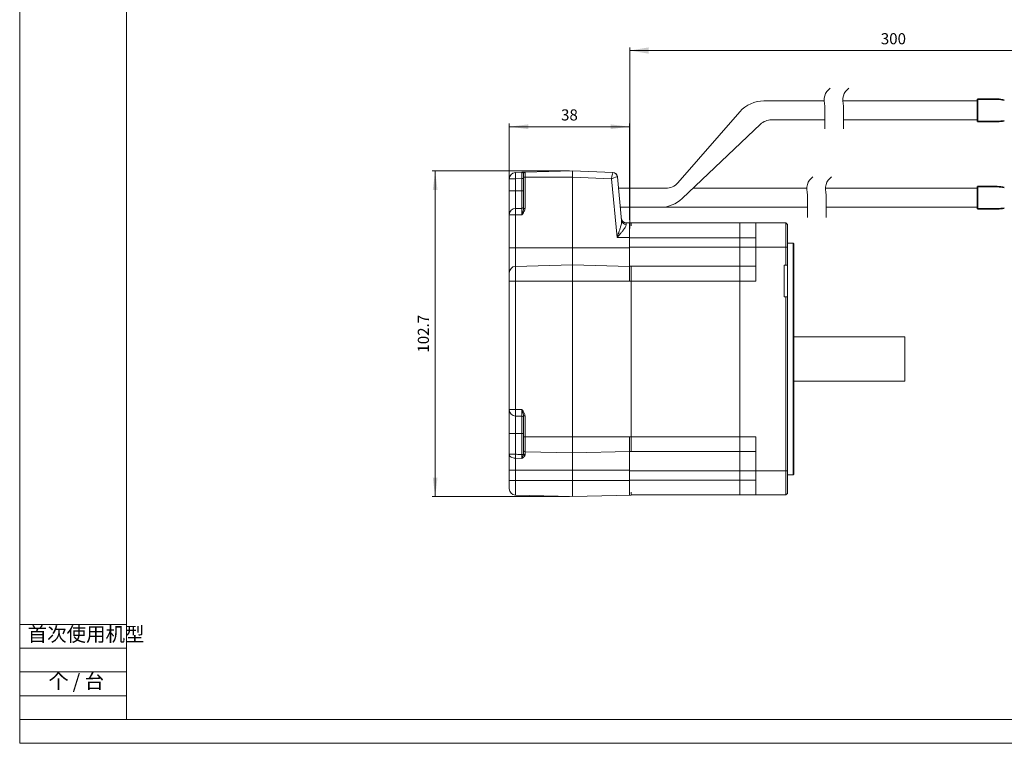
# Model space of a CAD drawing. Units: millimetres. Extents: x 293 to 884, y -76 to 339.
# Drawn here: x 293 to 604, y -76 to 152 of the extents above; entities that cross this region are included whole.
import ezdxf

# ---------------------------------------------------------------- set-up
doc = ezdxf.new("R2010")
doc.units = ezdxf.units.MM
doc.layers.get('0').update_dxf_attribs({"lineweight": 18})
for name, color, linetype, lineweight in [('DIM', 4, 'Continuous', 18), ('EB0', 7, 'Continuous', 18), ('SLD-0', 179, 'Continuous', 15), ('尺寸线层', 3, 'Continuous', 18)]:
    doc.layers.add(name, color=color, linetype=linetype, lineweight=lineweight)
doc.styles.add('SLDTEXTSTYLE0', font='txt', dxfattribs={"width": 0.7})
doc.styles.add('SLDTEXTSTYLE5', font='txt', dxfattribs={"width": 0.53})
doc.styles.add('标准', font='txt', dxfattribs={"width": 0.667})
doc.dimstyles.new('ISO-25', dxfattribs={"dimtxt": 3.5, "dimasz": 2.5, "dimexe": 1.25, "dimexo": 0.625, "dimtad": 1, "dimdsep": 46, "dimtxsty": 'Standard', "dimcen": 2.5, "dimdle": 5, "dimadec": 0, "dimazin": 0, "dimtfac": 1, "dimtdec": 1, "dimtmove": 0, "dimatfit": 3, "dimfxl": 0, "dimarcsym": 0})
doc.dimstyles.new('标准', dxfattribs={"dimtxt": 8, "dimasz": 2, "dimexe": 1, "dimexo": 0, "dimtad": 1, "dimdec": 1, "dimdsep": 46, "dimtxsty": '标准', "dimblk": '_CAXARROW', "dimcen": 0, "dimdle": 3, "dimazin": 2, "dimtfac": 0.707107, "dimtdec": 1, "dimtmove": 0, "dimatfit": 3, "dimfxl": 0, "dimfrac": 2, "dimtolj": 1, "dimarcsym": 0})

# ---------------------------------------------------------------- blocks, each defined once
blk = doc.blocks.new('*X3')
at = {"layer": '尺寸线层', "linetype": 'Continuous'}
for points in [[(485.29, 142.49), (491.29, 143.49), (491.29, 141.49)], [(651.73, 142.49), (645.73, 143.49), (645.73, 141.49)]]:
    blk.add_hatch(color=0, dxfattribs=at).paths.add_polyline_path(points, flags=0)
at = {"layer": '尺寸线层', "color": 0, "linetype": 'Continuous'}
for p, q in [((485.29, 86.35), (485.29, 143.49)), ((651.73, 100.9), (651.73, 143.49)), ((485.29, 142.49), (651.73, 142.49))]:
    blk.add_line(p, q, dxfattribs=at)
at = {"layer": '尺寸线层', "color": 0, "insert": (568.51, 145.76), "char_height": 3.5, "width": 13.8444, "attachment_point": 5}
blk.add_mtext('300', dxfattribs=at)
blk = doc.blocks.new('*X11')
at = {"layer": '尺寸线层'}
for points in [[(423.89, 104.5), (424.64, 98.5), (423.14, 98.5)], [(423.89, 1.78), (424.64, 7.78), (423.14, 7.78)]]:
    blk.add_hatch(color=0, dxfattribs=at).paths.add_polyline_path(points, flags=0)
at = {"layer": '尺寸线层', "color": 0}
for p, q in [((466.27, 104.5), (422.89, 104.5)), ((423.89, 104.5), (423.89, 1.78)), ((466.27, 1.78), (422.89, 1.78))]:
    blk.add_line(p, q, dxfattribs=at)
at = {"layer": '尺寸线层', "color": 0, "insert": (420.62, 53.14), "char_height": 3.5, "width": 23.1778, "attachment_point": 5, "rotation": 90}
blk.add_mtext('102.7', dxfattribs=at)
blk = doc.blocks.new('_CAXARROW')
blk.add_hatch(color=0).paths.add_polyline_path([(0, 0), (-1, 0.125), (-1, -0.125)], flags=0)
blk = doc.blocks.new('*X12')
at = {"layer": '尺寸线层'}
for points in [[(447.27, 118.45), (453.27, 119.2), (453.27, 117.7)], [(485.27, 118.45), (479.27, 119.2), (479.27, 117.7)]]:
    blk.add_hatch(color=0, dxfattribs=at).paths.add_polyline_path(points, flags=0)
at = {"layer": '尺寸线层', "color": 0}
for p, q in [((447.27, 99.19), (447.27, 119.45)), ((447.27, 118.45), (485.27, 118.45)), ((485.27, 89.1), (485.27, 119.45))]:
    blk.add_line(p, q, dxfattribs=at)
at = {"layer": '尺寸线层', "color": 0, "insert": (466.27, 121.72), "char_height": 3.5, "width": 8.7889, "attachment_point": 5}
blk.add_mtext('38', dxfattribs=at)

msp = doc.modelspace()

# ---------------------------------------------------------------- linework, layer by layer
for p, q in [((527.605, 126.6094), (546.6901, 126.6094)), ((552.5932, 126.6094), (595.1013, 126.6094)), ((595.1013, 126.6094), (595.1013, 120.6094)), ((500.4779, 100.7582), (520.0742, 123.1887)), ((501.8782, 95.7968), (526.5573, 119.2349)), ((530.0005, 120.6094), (546.8333, 120.6094)), ((552.7364, 120.6094), (595.1013, 120.6094)), ((505.3014, 99.0478), (541.2026, 99.0478)), ((547.1056, 99.0478), (595.1013, 99.0478)), ((595.1013, 99.0478), (595.1013, 93.0478)), ((494.9918, 93.0478), (541.3551, 93.0478)), ((547.2582, 93.0478), (595.1013, 93.0478))]:
    msp.add_line(p, q)
at = {"color": 7, "linetype": 'Continuous', "lineweight": 15}
for p, q in [((449.2136, 104.0226), (451.279, 104.0767)), ((451.766, 103.6024), (451.766, 102.496)), ((452.2529, 104.1022), (467.266, 104.4954)), ((452.2529, 104.1022), (452.2529, 102.496)), ((467.266, 104.4954), (479.954, 104.0422)), ((467.266, 102.496), (467.266, 104.4954)), ((467.266, 104.4954), (467.266, 102.496)), ((481.3934, 102.6887), (482.7424, 88.8622)), ((447.266, 102.0233), (449.266, 102.0233)), ((447.266, 98.1904), (447.266, 102.0233)), ((451.266, 102.0757), (449.266, 102.0233)), ((449.266, 102.0233), (449.266, 98.1904)), ((451.266, 98.1904), (451.266, 102.0757)), ((451.766, 102.0757), (451.266, 102.0757)), ((452.2529, 102.496), (451.766, 102.496)), ((451.766, 92.6705), (451.766, 102.496)), ((452.2529, 102.496), (467.266, 102.496)), ((452.2529, 102.496), (452.2529, 92.6705)), ((479.4977, 102.0591), (467.266, 102.496)), ((467.266, 80.2954), (467.266, 102.496)), ((481.3088, 83.4954), (479.4977, 102.0591)), ((447.266, 98.1904), (449.266, 98.1904)), ((447.266, 90.6904), (447.266, 98.1904)), ((449.266, 98.1904), (449.266, 92.6904)), ((451.266, 98.1904), (449.266, 98.1904)), ((451.266, 92.6904), (451.266, 98.1904)), ((451.766, 98.1904), (451.266, 98.1904)), ((496.7125, 99.0478), (481.7486, 99.0478)), ((447.266, 90.6904), (449.2136, 90.6904)), ((447.266, 80.2954), (447.266, 90.6904)), ((449.2136, 90.6904), (449.2136, 80.2954)), ((451.279, 90.6904), (449.2136, 90.6904)), ((449.266, 92.6904), (451.266, 92.6904)), ((452.2529, 92.6705), (451.766, 92.6705)), ((482.2123, 93.0478), (494.9918, 93.0478)), ((485.766, 88.1154), (484.1326, 88.1581)), ((485.266, 83.4004), (485.266, 88.1004)), ((485.766, 87.2287), (485.766, 88.1154)), ((485.766, 88.1004), (520.066, 88.1004)), ((520.066, 83.4004), (520.066, 88.1004)), ((520.066, 88.1004), (525.066, 88.1004)), ((525.066, 88.1004), (534.566, 88.1004)), ((525.066, 80.5004), (525.066, 88.1004)), ((534.566, 80.5004), (534.566, 88.1004)), ((535.066, 87.6004), (534.566, 88.1004)), ((535.066, 80.5004), (535.066, 87.6004)), ((485.266, 83.4004), (520.066, 83.4004)), ((485.266, 80.4404), (485.266, 83.4004)), ((520.066, 80.4404), (520.066, 83.4004)), ((520.066, 83.4004), (525.066, 83.4004)), ((536.866, 81.7029), (535.066, 81.7029)), ((537.066, 81.5029), (536.866, 81.7029)), ((536.866, 8.6779), (536.866, 81.7029)), ((537.066, 81.5029), (537.066, 8.8779)), ((447.266, 80.2954), (449.2136, 80.2954)), ((447.266, 72.3778), (447.266, 80.2954)), ((449.2136, 80.2954), (449.2136, 74.3771)), ((449.2136, 80.2954), (467.266, 80.2954)), ((467.266, 74.8498), (467.266, 80.2954)), ((485.266, 80.4404), (520.066, 80.4404)), ((485.266, 80.4404), (485.266, 74.4404)), ((520.066, 80.4404), (520.066, 74.4404)), ((520.066, 80.4404), (525.066, 80.4404)), ((525.066, 69.7404), (525.066, 80.5004)), ((525.066, 80.5004), (534.566, 80.5004)), ((534.566, 74.7446), (534.566, 80.5004)), ((535.066, 80.5004), (534.566, 80.5004)), ((535.066, 74.7446), (535.066, 80.5004)), ((449.2136, 74.3771), (467.266, 74.8498)), ((467.266, 69.7454), (467.266, 74.8498)), ((485.266, 74.3785), (467.266, 74.8498)), ((534.066, 74.7446), (534.566, 74.7446)), ((534.066, 74.7446), (534.066, 64.7446)), ((535.066, 74.7446), (534.566, 74.7446)), ((535.066, 74.7446), (535.066, 64.7446)), ((447.266, 69.7454), (447.266, 72.3778)), ((449.2136, 74.3771), (449.2136, 69.7454)), ((485.266, 74.4404), (520.066, 74.4404)), ((485.266, 69.7404), (485.266, 74.4404)), ((485.766, 69.7454), (485.766, 74.3654)), ((520.066, 69.7404), (520.066, 74.4404)), ((520.066, 74.4404), (525.066, 74.4404)), ((447.266, 69.7454), (449.2136, 69.7454)), ((447.266, 29.1904), (447.266, 69.7454)), ((449.2136, 69.7454), (449.2136, 29.1904)), ((449.2136, 69.7454), (467.266, 69.7454)), ((485.766, 69.7454), (467.266, 69.7454)), ((467.266, 20.6354), (467.266, 69.7454)), ((485.766, 20.6354), (485.766, 69.7454)), ((520.066, 20.6404), (520.066, 69.7404)), ((520.066, 69.7404), (525.066, 69.7404)), ((534.566, 64.7446), (534.066, 64.7446)), ((534.566, 9.8804), (534.566, 64.7446)), ((534.566, 64.7446), (535.066, 64.7446)), ((535.066, 9.8804), (535.066, 64.7446)), ((572.066, 52.1904), (537.066, 52.1904)), ((572.066, 52.1904), (572.066, 38.1904)), ((537.066, 38.1904), (572.066, 38.1904)), ((447.266, 29.1904), (449.2136, 29.1904)), ((447.266, 21.6904), (447.266, 29.1904)), ((449.2136, 29.1904), (451.279, 29.1904)), ((451.266, 27.1904), (449.266, 27.1904)), ((449.266, 27.1904), (449.266, 21.6904)), ((451.266, 21.6904), (451.266, 27.1904)), ((452.2529, 27.2103), (451.766, 27.2103)), ((451.766, 20.6354), (451.766, 27.2103)), ((452.2529, 27.2103), (452.2529, 20.6354)), ((447.266, 21.6904), (449.266, 21.6904)), ((447.266, 15.1269), (447.266, 21.6904)), ((451.266, 21.6904), (449.266, 21.6904)), ((449.266, 21.6904), (449.266, 15.1269)), ((451.766, 21.6904), (451.266, 21.6904)), ((451.266, 15.0443), (451.266, 21.6904)), ((451.766, 16.4239), (451.766, 20.6354)), ((452.2529, 20.6354), (451.766, 20.6354)), ((452.2529, 20.6354), (452.2529, 15.924)), ((452.2529, 20.6354), (467.266, 20.6354)), ((485.766, 20.6354), (467.266, 20.6354)), ((467.266, 15.5309), (467.266, 20.6354)), ((485.266, 15.9404), (485.266, 20.6404)), ((485.766, 16.0154), (485.766, 20.6354)), ((520.066, 15.9404), (520.066, 20.6404)), ((520.066, 20.6404), (525.066, 20.6404)), ((525.066, 9.8804), (525.066, 20.6404)), ((451.766, 15.2989), (451.766, 16.4239)), ((452.2529, 15.924), (467.266, 15.5309)), ((452.2529, 15.924), (452.2529, 14.8878)), ((485.266, 16.0023), (467.266, 15.5309)), ((485.266, 15.9404), (520.066, 15.9404)), ((485.266, 15.9404), (485.266, 9.9404)), ((520.066, 15.9404), (520.066, 9.9404)), ((520.066, 15.9404), (525.066, 15.9404)), ((447.266, 15.1269), (449.266, 15.1269)), ((447.266, 10.0854), (447.266, 15.1269)), ((449.2136, 13.8538), (449.2136, 10.0854)), ((451.279, 13.7814), (449.2136, 13.8538)), ((451.7352, 15.0443), (451.266, 15.0443)), ((451.766, 15.2989), (451.7352, 15.0443)), ((452.2529, 14.8878), (452.1913, 14.6533)), ((467.266, 10.0854), (467.266, 15.5309)), ((449.2136, 10.0854), (447.266, 10.0854)), ((447.266, 6.8854), (447.266, 10.0854)), ((449.2136, 10.0854), (467.266, 10.0854)), ((449.2136, 10.0854), (449.2136, 6.8854)), ((467.266, 6.8854), (467.266, 10.0854)), ((485.266, 9.9404), (520.066, 9.9404)), ((485.266, 6.9804), (485.266, 9.9404)), ((520.066, 6.9804), (520.066, 9.9404)), ((520.066, 9.9404), (525.066, 9.9404)), ((525.066, 9.8804), (534.566, 9.8804)), ((525.066, 2.2804), (525.066, 9.8804)), ((534.566, 2.2804), (534.566, 9.8804)), ((535.066, 9.8804), (534.566, 9.8804)), ((535.066, 2.7804), (535.066, 9.8804)), ((449.2136, 6.8854), (447.266, 6.8854)), ((447.266, 4.2529), (447.266, 6.8854)), ((449.2136, 6.8854), (467.266, 6.8854)), ((449.2136, 6.8854), (449.2136, 2.2536)), ((467.266, 1.7809), (467.266, 6.8854)), ((485.266, 6.9804), (520.066, 6.9804)), ((485.266, 2.2804), (485.266, 6.9804)), ((520.066, 2.2804), (520.066, 6.9804)), ((520.066, 6.9804), (525.066, 6.9804)), ((535.066, 8.6779), (536.866, 8.6779)), ((536.866, 8.6779), (537.066, 8.8779)), ((485.766, 2.2654), (485.766, 3.152)), ((449.2136, 2.2536), (467.266, 1.7809)), ((485.766, 2.2654), (467.266, 1.7809)), ((485.766, 2.2804), (520.066, 2.2804)), ((520.066, 2.2804), (525.066, 2.2804)), ((525.066, 2.2804), (534.566, 2.2804)), ((535.066, 2.7804), (534.566, 2.2804))]:
    msp.add_line(p, q, dxfattribs=at)
at = {"color": 8, "linetype": 'Continuous', "lineweight": 15}
for p, q in [((485.266, 83.4954), (481.3088, 83.4954)), ((485.266, 80.2954), (467.266, 80.2954)), ((485.766, 69.7404), (520.066, 69.7404)), ((485.766, 20.6404), (520.066, 20.6404)), ((485.266, 10.0854), (467.266, 10.0854)), ((485.266, 6.8854), (467.266, 6.8854))]:
    msp.add_line(p, q, dxfattribs=at)
at = {"color": 7, "linetype": 'Continuous', "lineweight": 15}
for points in [[(449.266, 102.0233), (449.2557, 102.4134), (449.2459, 102.7884), (449.2369, 103.1341), (449.2289, 103.4371), (449.2224, 103.6857), (449.2176, 103.8705), (449.2146, 103.9842), (449.2136, 104.0226)], [(451.266, 102.0757), (451.2685, 102.4661), (451.271, 102.8415), (451.2732, 103.1874), (451.2752, 103.4906), (451.2768, 103.7395), (451.2781, 103.9244), (451.2788, 104.0383), (451.279, 104.0767)], [(447.266, 15.1269), (447.3031, 14.8825), (447.4132, 14.6473), (447.5922, 14.4298), (447.8333, 14.2383), (448.1278, 14.0797), (448.4645, 13.9601), (448.8309, 13.8839), (449.2136, 13.8538)], [(449.2136, 13.8538), (449.2193, 13.9914), (449.2253, 14.1374), (449.2316, 14.2908), (449.2381, 14.4504), (449.2449, 14.6151), (449.2518, 14.7836), (449.2589, 14.9546), (449.266, 15.1269)]]:
    msp.add_lwpolyline(points, dxfattribs=at)
for centre, radius, start, end in [((527.605, 116.6094), 10, 90, 138.858049), ((530.0005, 115.6094), 5, 90, 133.52259), ((496.7125, 104.0478), 5, 270, 318.858049), ((494.9918, 103.0478), 10, 270, 313.52259)]:
    msp.add_arc(centre, radius, start, end)
for centre, radius, start, end in [((449.266, 102.0233), 2, 91.5, 180), ((452.266, 103.6024), 0.5, 91.5, 180), ((479.9005, 102.5432), 1.5, 6.735378, 87.954592), ((479.9009, 102.5428), 1.4997, 5.579844, 87.929837), ((449.266, 90.6904), 2, 90, 180), ((468.3557, 91.19), 19.1486, 175.505919, 181.495033), ((451.266, 93.1904), 0.5, 270, 360), ((484.1719, 89.6576), 1.5, 185.572198, 268.5), ((484.1323, 89.0701), 1.4054, 188.50755, 272.596616), ((449.266, 72.3778), 2, 91.5, 180), ((449.266, 29.1904), 2, 180, 270), ((468.3556, 28.6908), 19.1486, 178.504964, 184.494084), ((451.266, 26.6904), 0.5, 360, 90), ((452.266, 16.4239), 0.5, 180, 268.5), ((452.2889, 15.2288), 0.5837, 198.429661, 260.370371), ((452.223, 15.3463), 0.4595, 185.924062, 273.724772), ((449.266, 4.2529), 2, 180, 268.5)]:
    msp.add_arc(centre, radius, start, end, dxfattribs=at)
for centre, major_axis, ratio, start_param, end_param in [((479.4454, 102.0591), (0.5088, 1.9831), 0.0247703, 4.71874425, 6.26348437), ((479.4454, 102.0591), (1.9481, 0.6296), 0.0078664, 4.7367246, 6.28146473), ((479.9495, 102.0411), (0.0045, 2.0011), 0.01959829, 6.25740787, 6.28252978), ((451.266, 90.6904), (0, 2), 0.00654424, 4.71238898, 6.28318531), ((451.266, 29.1904), (0, 2), 0.00654424, 3.14159265, 4.71238898)]:
    msp.add_ellipse(centre, major_axis=major_axis, ratio=ratio, start_param=start_param, end_param=end_param, dxfattribs=at)
for points, knots in [([(451.279, 104.0767), (451.2807, 104.0768), (451.3275, 104.078), (451.5091, 104.0827), (451.8571, 104.0919), (452.1924, 104.1006), (452.2367, 104.1018), (452.2529, 104.1022)], [0, 0, 0, 0, 19.179776, 549.54425981, 2134.36522496, 4310.2508892, 5560.77565535, 5560.77565535, 5560.77565535, 5560.77565535]), ([(451.279, 104.0767), (451.2799, 104.0767), (451.2817, 104.0768), (451.288, 104.0769), (451.3104, 104.0766), (451.3971, 104.066), (451.5529, 103.9805), (451.7289, 103.7831), (451.7568, 103.647), (451.766, 103.6024)], [0, 0, 0, 0, 32.38857443, 63.79932144, 230.34119999, 854.30017827, 3236.09095603, 6126.4401032, 7533.2989063, 7533.2989063, 7533.2989063, 7533.2989063]), ([(452.2529, 92.6705), (452.2367, 92.5017), (452.1924, 92.0394), (451.8571, 91.4309), (451.509, 90.9728), (451.3275, 90.7497), (451.2807, 90.6924), (451.279, 90.6904)], [0, 0, 0, 0, 1260.28540633, 3453.15855913, 5050.34942498, 5584.85352844, 5604.17581371, 5604.17581371, 5604.17581371, 5604.17581371]), ([(451.766, 92.6705), (451.7568, 92.547), (451.7289, 92.1701), (451.5529, 91.5995), (451.3971, 91.076), (451.3104, 90.7929), (451.288, 90.7195), (451.2817, 90.6989), (451.2799, 90.6932), (451.279, 90.6904)], [0, 0, 0, 0, 1417.69005557, 4330.29789857, 6730.42582373, 7359.18218894, 7527.00625525, 7558.65242111, 7591.29035164, 7591.29035164, 7591.29035164, 7591.29035164]), ([(484.196, 87.6661), (484.1854, 87.5154), (484.1726, 87.3324), (484.0122, 86.9697), (483.8163, 86.6204), (483.4343, 86.0645), (482.9261, 85.4073), (482.2034, 84.5337), (481.6472, 83.8879), (481.3118, 83.4989), (481.3088, 83.4954)], [0, 0, 0, 0, 1382.91408116, 1678.90650211, 2746.65272123, 3850.21394955, 5350.00943453, 6889.52934473, 9213.46143389, 9234.56991692, 9234.56991692, 9234.56991692, 9234.56991692]), ([(481.3088, 83.4954), (481.3106, 83.5004), (481.4825, 83.997), (481.7644, 84.815), (482.1344, 85.9342), (482.449, 86.9835), (482.725, 88.0173), (482.7372, 88.6113), (482.7424, 88.8622)], [0, 0, 0, 0, 18.54143074, 1833.50157228, 3017.41658483, 4200.35996935, 5854.72034161, 7064.33214726, 7064.33214726, 7064.33214726, 7064.33214726]), ([(484.1326, 88.1581), (484.1342, 88.146), (484.1374, 88.1213), (484.1601, 87.9444), (484.1849, 87.7524), (484.196, 87.6661)], [0, 0, 0, 0, 1361.95639567, 2761.97267463, 3903.60039085, 3903.60039085, 3903.60039085, 3903.60039085]), ([(451.279, 29.1904), (451.2807, 29.1884), (451.3275, 29.131), (451.5091, 28.9079), (451.8571, 28.4498), (452.1924, 27.8413), (452.2367, 27.379), (452.2529, 27.2103)], [0, 0, 0, 0, 20.39487303, 584.46918115, 2270.02045863, 4584.20858922, 5914.21110491, 5914.21110491, 5914.21110491, 5914.21110491]), ([(451.766, 27.2103), (451.7568, 27.3337), (451.7289, 27.7107), (451.5529, 28.2812), (451.3971, 28.8047), (451.3104, 29.0878), (451.288, 29.1612), (451.2817, 29.1818), (451.2799, 29.1875), (451.279, 29.1904)], [0, 0, 0, 0, 1497.87515239, 4575.23242342, 7111.12499922, 7775.45377708, 7952.77082273, 7986.21044182, 8020.6944489, 8020.6944489, 8020.6944489, 8020.6944489]), ([(449.266, 15.1269), (449.3591, 15.1231), (450.0258, 15.0957), (450.6924, 15.068), (451.266, 15.0443)], [0, 0, 0, 0, 385.79228295, 2761.41347411, 2761.41347411, 2761.41347411, 2761.41347411]), ([(451.279, 13.7814), (451.279, 13.7827), (451.2774, 13.9566), (451.273, 14.3603), (451.2683, 14.8138), (451.266, 15.0443)], [0, 0, 0, 0, 14.49372929, 1902.15789259, 3853.00771711, 3853.00771711, 3853.00771711, 3853.00771711]), ([(451.7352, 15.0443), (451.7158, 14.968), (451.6592, 14.745), (451.5154, 14.3542), (451.3837, 14.023), (451.3024, 13.8345), (451.2843, 13.7934), (451.2799, 13.7835), (451.279, 13.7814)], [0, 0, 0, 0, 1222.11033053, 3575.6507961, 6295.74316275, 6874.85619514, 7022.59043006, 7060.64307435, 7060.64307435, 7060.64307435, 7060.64307435]), ([(452.1913, 14.6533), (452.1536, 14.592), (452.0514, 14.4253), (451.7693, 14.1613), (451.4852, 13.9399), (451.3168, 13.8105), (451.2806, 13.7826), (451.279, 13.7814)], [0, 0, 0, 0, 1195.35848572, 3248.71569415, 5409.27980891, 5975.03404996, 5999.74729912, 5999.74729912, 5999.74729912, 5999.74729912])]:
    msp.add_open_spline(points, degree=3, knots=knots, dxfattribs=at)
at = {"layer": 'DIM', "color": 7, "linetype": 'Continuous', "lineweight": 0}
for p, q in [((292.7647, -76.0627), (292.7647, 339.4373)), ((292.7647, -38.5627), (326.5147, -38.5627)), ((292.7647, -46.0627), (326.5147, -46.0627)), ((292.7647, -53.5627), (326.5147, -53.5627)), ((292.7647, -61.0627), (326.5147, -61.0627)), ((326.5147, -68.5627), (292.7647, -68.5627)), ((292.7647, -76.0627), (883.7647, -76.0627))]:
    msp.add_line(p, q, dxfattribs=at)
at = {"layer": 'EB0', "linetype": 'Continuous', "lineweight": 35}
for p, q in [((595.1013, 126.6094), (595.1013, 127.1094)), ((595.1013, 127.1094), (601.288, 127.1094)), ((595.1013, 126.6094), (595.1013, 120.6094)), ((595.1013, 120.6094), (595.1013, 126.6094)), ((595.1013, 120.6094), (595.1013, 120.1094)), ((595.1013, 120.1094), (601.288, 120.1094)), ((595.1013, 99.5478), (601.288, 99.5478)), ((595.1013, 99.0478), (595.1013, 99.5478)), ((595.1013, 99.0478), (595.1013, 93.0478)), ((595.1013, 93.0478), (595.1013, 92.5478)), ((595.1013, 92.5478), (601.288, 92.5478))]:
    msp.add_line(p, q, dxfattribs=at)
for centre, start, end in [((601.288, 117.1094), 77.161449, 90), ((601.288, 130.1094), 270, 282.838551), ((601.288, 89.5478), 77.161449, 90), ((601.288, 102.5478), 270, 282.838551)]:
    msp.add_arc(centre, 10, start, end, dxfattribs=at)
at = {"layer": 'EB0'}
for points, knots in [([(548.5858, 130.6279), (547.822, 129.9979), (546.3129, 128.2246), (546.9456, 125.1312), (546.8163, 122.6188), (546.8366, 120.6775), (546.8326, 119.1719), (546.8333, 118.2376), (546.8333, 117.8072)], [0, 0, 0, 0, 2110.99399264, 4470.9294202, 6306.43475275, 7526.98716053, 8600.81641844, 9518.56908471, 9518.56908471, 9518.56908471, 9518.56908471]), ([(554.4889, 130.6279), (553.7251, 129.9979), (552.2159, 128.2246), (552.8487, 125.1312), (552.7193, 122.6188), (552.7397, 120.6775), (552.7356, 119.1719), (552.7364, 118.2376), (552.7364, 117.8072)], [0, 0, 0, 0, 2135.69568116, 4523.24577275, 6380.22917731, 7615.06381683, 8701.45843302, 9629.9501353, 9629.9501353, 9629.9501353, 9629.9501353]), ([(543.1096, 102.6307), (542.3458, 102.0007), (540.8367, 100.2274), (541.4694, 97.134), (541.3401, 94.6216), (541.3604, 92.6803), (541.3564, 91.1746), (541.3571, 90.2404), (541.3571, 89.81)], [0, 0, 0, 0, 2127.68758732, 4506.28522124, 6356.30560318, 7586.51005509, 8668.8310806, 9593.84127157, 9593.84127157, 9593.84127157, 9593.84127157]), ([(549.0127, 102.6307), (548.2489, 102.0007), (546.7397, 100.2274), (547.3725, 97.134), (547.2431, 94.6216), (547.2635, 92.6803), (547.2594, 91.1746), (547.2602, 90.2404), (547.2602, 89.81)], [0, 0, 0, 0, 2152.63068356, 4559.11285751, 6430.82121502, 7675.44747783, 8770.45666191, 9706.31084067, 9706.31084067, 9706.31084067, 9706.31084067])]:
    msp.add_open_spline(points, degree=3, knots=knots, dxfattribs=at)
at = {"layer": 'SLD-0', "color": 7, "linetype": 'Continuous', "lineweight": 15}
for p, q in [((326.5147, 331.9373), (326.5147, -68.5627)), ((326.5147, -68.5627), (876.2647, -68.5627))]:
    msp.add_line(p, q, dxfattribs=at)

# ---------------------------------------------------------------- texts
at = {"layer": 'DIM', "color": 7, "linetype": 'Continuous', "lineweight": 0, "char_height": 4.5, "attachment_point": 1}
for s, insert, width, style in [('首次使用机型', (295.2921, -39.4125), 80.225676, 'SLDTEXTSTYLE0'), ('个 / 台', (301.9626, -54.2274), 34.521622, 'SLDTEXTSTYLE5')]:
    msp.add_mtext(s, dxfattribs=dict(at, insert=insert, width=width, style=style))

# ---------------------------------------------------------------- dimensions: what is measured, and where the dimension line sits
at = {"layer": '尺寸线层'}
dim = msp.add_linear_dim(base=(651.7341, 142.4895), p1=(485.2918, 85.3478), p2=(651.7341, 99.8978), text='300', dimstyle='ISO-25', override={"dimasz": 6, "dimexe": 1, "dimexo": 1, "dimgap": 1.524, "dimtih": 1, "dimtoh": 1, "dimzin": 0, "dimdsep": 44, "dimsah": 1, "dimdle": 12, "dimtdec": 2, "dimtfill": 1, "dimtolj": 1, "dimtzin": 0}, dxfattribs=at)
dim.commit()
dim.dimension.update_dxf_attribs({"geometry": '*X3', "text_midpoint": (568.513, 142.4895)})
dim = msp.add_linear_dim(base=(485.266, 118.4492), p1=(447.266, 98.1904), p2=(485.266, 88.1004), dimstyle='标准', override={"dimtxt": 3.5, "dimasz": 6, "dimexo": 1, "dimgap": 1.524, "dimdec": 0, "dimzin": 0, "dimtxsty": 'Standard', "dimsah": 1, "dimdle": 12, "dimtfill": 1, "dimtzin": 0}, dxfattribs=at)
dim.commit()
dim.dimension.update_dxf_attribs({"geometry": '*X12', "text_midpoint": (466.266, 118.4492)})
dim = msp.add_linear_dim(base=(423.8932, 1.7809), p1=(467.266, 104.4954), p2=(467.266, 1.7809), angle=270, dimstyle='标准', override={"dimtxt": 3.5, "dimasz": 6, "dimexo": 1, "dimgap": 1.524, "dimzin": 0, "dimtxsty": 'Standard', "dimsah": 1, "dimdle": 12, "dimtfill": 1, "dimtzin": 0}, dxfattribs=at)
dim.commit()
dim.dimension.update_dxf_attribs({"geometry": '*X11', "text_midpoint": (423.8932, 53.1381)})

doc.saveas('drawing.dxf')
